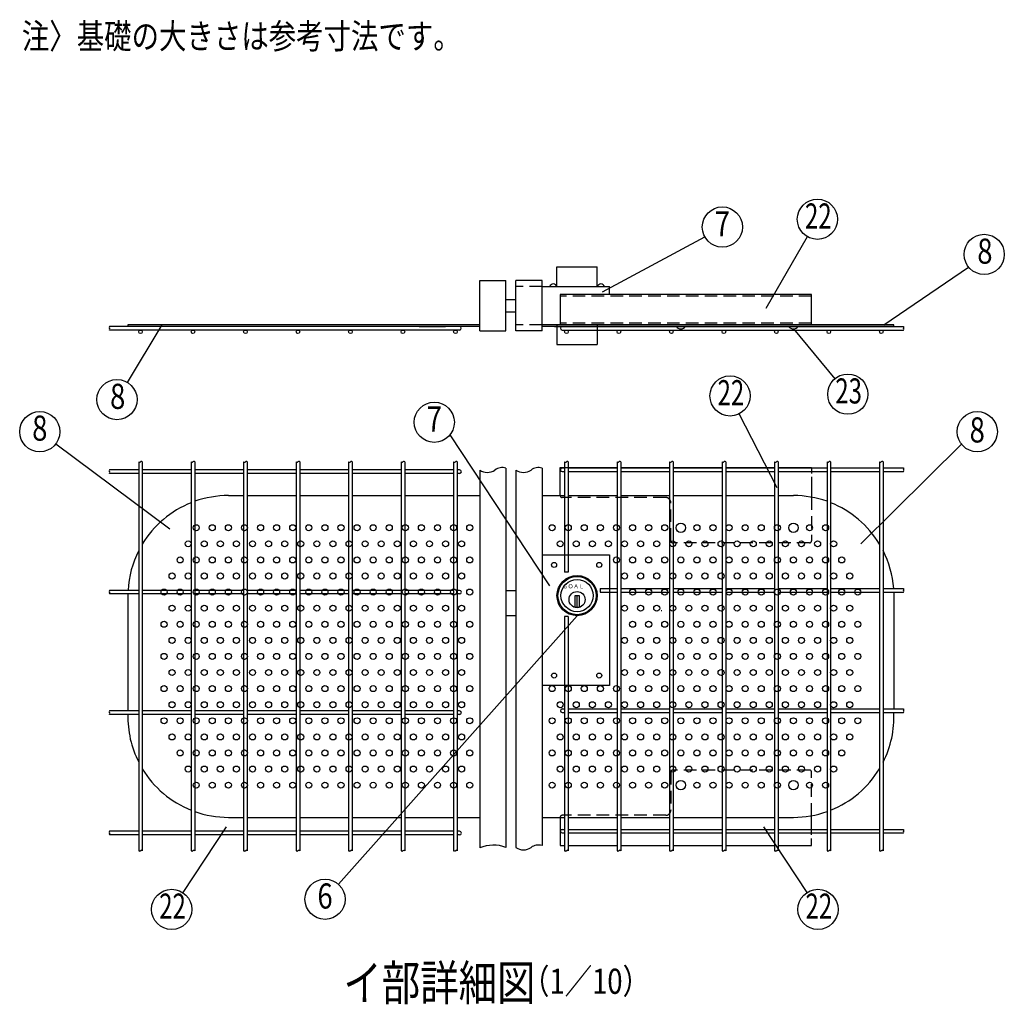
# Model space of a CAD drawing. Extents: x 268 to 7727, y 34 to 5280.
# Drawn here: x 2288 to 4246, y 361 to 2320 of the extents above; entities that cross this region are included whole.
import ezdxf
from ezdxf.enums import TextEntityAlignment as Align

# ---------------------------------------------------------------- set-up
doc = ezdxf.new("R2010")
doc.units = 0
doc.header["$LTSCALE"] = 100
doc.header["$MEASUREMENT"] = 0
doc.linetypes.add('HIDDEN', pattern=[0.375, 0.25, -0.125])
for name, color, linetype in [('HASEN', 7, 'HIDDEN'), ('MOJI', 6, 'CONTINUOUS'), ('SJC', 1, 'CONTINUOUS'), ('SUNPOU', 4, 'CONTINUOUS')]:
    doc.layers.add(name, color=color, linetype=linetype)
doc.styles.add('EXT08', font='ROMANS', dxfattribs={"width": 0.8, "bigfont": 'EXTFONT'})

# ---------------------------------------------------------------- blocks, each defined once
blk = doc.blocks.new('A$C5E062537')
at = {"layer": 'HASEN'}
for p, q in [((536, 18.8), (36, 18.8)), ((536, -34.8), (36, -34.8))]:
    blk.add_line(p, q, dxfattribs=at)
at = {"layer": 'MOJI'}
for p, q in [((445.6, -4.6), (527.7, 137.3)), ((36, 22), (36, -38)), ((536, 22), (36, 22)), ((536, -38), (536, 22)), ((536, -38), (36, -38)), ((285.4, -41.2), (266.6, -41.2)), ((509.4, -41.2), (490.6, -41.2)), ((500, -46.2), (582.5, -145.2))]:
    blk.add_line(p, q, dxfattribs=at)
for centre in [(547.7, 171.9), (608.1, -176)]:
    blk.add_circle(centre, 40, dxfattribs=at)
for centre in [(276, -34.9), (500, -34.9)]:
    blk.add_arc(centre, 11.3, 213.9816, 326.0184, dxfattribs=at)
at = {"layer": 'MOJI', "style": 'EXT08', "width": 0.7}
for s, p in [('22', (549.5, 171.9)), ('23', (609.8, -176))]:
    blk.add_text(s, height=50, dxfattribs=at).set_placement(p, align=Align.MIDDLE)
blk = doc.blocks.new('A$C512A7EF2')
at = {"layer": 'HASEN'}
for p, q in [((-254, 60), (-460, 60)), ((36, 60.7), (36, -26)), ((-244, -26), (-244, 50)), ((32, -30), (-240, -30)), ((-244, -486), (-244, -562)), ((32, -482), (-240, -482)), ((36, -572.7), (36, -486)), ((-254, -572), (-460, -572))]:
    blk.add_line(p, q, dxfattribs=at)
for centre, radius, start, end in [((-460, 64), 4, 180, 270), ((-254, 50), 10, 0, 90), ((-240, -26), 4, 180, 270), ((32, -26), 4, 270, 0), ((-240, -486), 4, 90, 180), ((32, -486), 4, 0, 90), ((-254, -562), 10, 270, 0), ((-460, -576), 4, 90, 180)]:
    blk.add_arc(centre, radius, start, end, dxfattribs=at)
at = {"layer": 'MOJI'}
for p, q in [((-32.5, 79.1), (-107.9, 226.5)), ((-464, 120), (-350.8, 120)), ((-464, 64), (-464, 120)), ((-343.6, 120), (-246.4, 120)), ((-239.2, 120), (-142, 120)), ((-134.8, 120), (-37.6, 120)), ((-30.4, 120), (36, 120)), ((36, 120), (36, 108.1)), ((36, 100.9), (36, 60.7)), ((-464, -576), (-464, -632)), ((36, -610.7), (36, -572.7)), ((-59.5, -594.7), (26.8, -725.7)), ((36, -632), (36, -617.9)), ((-464, -632), (-455.2, -632)), ((-448, -632), (-350.8, -632)), ((-343.6, -632), (-246.4, -632)), ((-239.2, -632), (-142, -632)), ((-134.8, -632), (-37.6, -632)), ((-30.4, -632), (36, -632))]:
    blk.add_line(p, q, dxfattribs=at)
for centre in [(-126.1, 262.1), (48.8, -759.1)]:
    blk.add_circle(centre, 40, dxfattribs=at)
at = {"layer": 'SJC'}
for centre in [(-224, 0), (0, 0), (-224, -512), (0, -512)]:
    blk.add_circle(centre, 9.4, dxfattribs=at)
at = {"layer": 'MOJI', "style": 'EXT08', "width": 0.7}
for p in [(-124.4, 262.1), (50.5, -759.1)]:
    blk.add_text('22', height=50, dxfattribs=at).set_placement(p, align=Align.MIDDLE)

msp = doc.modelspace()

# ---------------------------------------------------------------- linework, layer by layer
at = {"layer": 'HASEN'}
for p, q in [((3327.03203, 1788.93986), (3275.03203, 1788.93986)), ((3327.03203, 1712.93986), (3275.03203, 1712.93986))]:
    msp.add_line(p, q, dxfattribs=at)
at = {"layer": 'MOJI'}
for p, q in [((3446.99308, 1778.83876), (3650.75738, 1887.90144)), ((3356.63203, 1827.93986), (3436.63203, 1827.93986)), ((3356.63203, 1788.93986), (3356.63203, 1827.93986)), ((3436.63203, 1788.93986), (3436.63203, 1827.93986)), ((4006.57583, 1712.93986), (4175.48836, 1827.61666)), ((3327.03203, 1788.93986), (3460.83203, 1788.93986)), ((3460.83203, 1772.93986), (3460.83203, 1788.93986)), ((2570.43085, 1712.93986), (2501.96638, 1598.49136)), ((3203.03203, 1712.93986), (2503.03203, 1712.93986)), ((2503.03203, 1712.93986), (2503.03203, 1709.73986)), ((4027.03203, 1712.93986), (3327.03203, 1712.93986)), ((4027.03203, 1709.73986), (3327.03203, 1709.73986)), ((3356.63203, 1712.93986), (3356.63203, 1673.93986)), ((3436.63203, 1712.93986), (3436.63203, 1673.93986)), ((4027.03203, 1709.73986), (4027.03203, 1712.93986)), ((4027.03203, 1709.73986), (4027.03203, 1712.93986)), ((3356.63203, 1673.93986), (3436.63203, 1673.93986)), ((3342.55732, 1193.99108), (3144.06011, 1494.36866)), ((2586.59324, 1306.32094), (2359.48787, 1475.80841)), ((3960.99543, 1277.62995), (4161.03032, 1475.80841)), ((3327.03203, 1255.34024), (3460.83203, 1255.34024)), ((3460.83203, 1255.34024), (3460.83203, 995.34024)), ((3392.63203, 1150.8483), (3392.63203, 1174.34024)), ((3392.63203, 1174.34024), (3400.63203, 1174.34024)), ((3396.63203, 1150.8483), (3396.63203, 1174.34024)), ((3400.63203, 1174.34024), (3400.63203, 1150.8483)), ((3400.63203, 1150.8483), (3392.63203, 1150.8483)), ((3396.63203, 1134.34024), (2921.89071, 600.25566)), ((3460.83203, 995.34024), (3327.03203, 995.34024)), ((2698.50638, 714.67885), (2612.23013, 583.68764))]:
    msp.add_line(p, q, dxfattribs=at)
for centre, radius in [((3685.68136, 1907.40312), 40), ((4206.47202, 1852.91513), 40), ((2481.43169, 1564.16459), 40), ((3112.62612, 1519.10536), 40), ((2327.91169, 1500.36334), 40), ((4192.6065, 1500.36334), 40), ((2639.03203, 1309.34024), 6), ((2671.03203, 1309.34024), 6), ((2703.03203, 1309.34024), 6), ((2735.03203, 1309.34024), 6), ((2767.03203, 1309.34024), 6), ((2799.03203, 1309.34024), 6), ((2831.03203, 1309.34024), 6), ((2863.03203, 1309.34024), 6), ((2895.03203, 1309.34024), 6), ((2927.03203, 1309.34024), 6), ((2959.03203, 1309.34024), 6), ((2991.03203, 1309.34024), 6), ((3023.03203, 1309.34024), 6), ((3055.03203, 1309.34024), 6), ((3087.03203, 1309.34024), 6), ((3119.03203, 1309.34024), 6), ((3151.03203, 1309.34024), 6), ((3183.03203, 1309.34024), 6), ((3347.03203, 1309.34024), 6), ((3379.03203, 1309.34024), 6), ((3411.03203, 1309.34024), 6), ((3443.03203, 1309.34024), 6), ((3475.03203, 1309.34024), 6), ((3507.03203, 1309.34024), 6), ((3539.03203, 1309.34024), 6), ((3571.03203, 1309.34024), 6), ((3635.03203, 1309.34024), 6), ((3667.03203, 1309.34024), 6), ((3699.03203, 1309.34024), 6), ((3731.03203, 1309.34024), 6), ((3763.03203, 1309.34024), 6), ((3795.03203, 1309.34024), 6), ((3859.03203, 1309.34024), 6), ((3891.03203, 1309.34024), 6), ((2623.03203, 1277.34024), 6), ((2655.03203, 1277.34024), 6), ((2687.03203, 1277.34024), 6), ((2719.03203, 1277.34024), 6), ((2751.03203, 1277.34024), 6), ((2783.03203, 1277.34024), 6), ((2815.03203, 1277.34024), 6), ((2847.03203, 1277.34024), 6), ((2879.03203, 1277.34024), 6), ((2911.03203, 1277.34024), 6), ((2943.03203, 1277.34024), 6), ((2975.03203, 1277.34024), 6), ((3007.03203, 1277.34024), 6), ((3039.03203, 1277.34024), 6), ((3071.03203, 1277.34024), 6), ((3103.03203, 1277.34024), 6), ((3135.03203, 1277.34024), 6), ((3167.03203, 1277.34024), 6), ((3363.03203, 1277.34024), 6), ((3395.03203, 1277.34024), 6), ((3427.03203, 1277.34024), 6), ((3459.03203, 1277.34024), 6), ((3491.03203, 1277.34024), 6), ((3523.03203, 1277.34024), 6), ((3555.03203, 1277.34024), 6), ((3587.03203, 1277.34024), 6), ((3619.03203, 1277.34024), 6), ((3651.03203, 1277.34024), 6), ((3683.03203, 1277.34024), 6), ((3715.03203, 1277.34024), 6), ((3747.03203, 1277.34024), 6), ((3779.03203, 1277.34024), 6), ((3811.03203, 1277.34024), 6), ((3843.03203, 1277.34024), 6), ((3875.03203, 1277.34024), 6), ((3907.03203, 1277.34024), 6), ((2607.03203, 1245.34024), 6), ((2639.03203, 1245.34024), 6), ((2671.03203, 1245.34024), 6), ((2703.03203, 1245.34024), 6), ((2735.03203, 1245.34024), 6), ((2767.03203, 1245.34024), 6), ((2799.03203, 1245.34024), 6), ((2831.03203, 1245.34024), 6), ((2863.03203, 1245.34024), 6), ((2895.03203, 1245.34024), 6), ((2927.03203, 1245.34024), 6), ((2959.03203, 1245.34024), 6), ((2991.03203, 1245.34024), 6), ((3023.03203, 1245.34024), 6), ((3055.03203, 1245.34024), 6), ((3087.03203, 1245.34024), 6), ((3119.03203, 1245.34024), 6), ((3151.03203, 1245.34024), 6), ((3183.03203, 1245.34024), 6), ((3350.83203, 1235.34024), 5), ((3440.83203, 1235.34024), 5), ((3475.03203, 1245.34024), 6), ((3507.03203, 1245.34024), 6), ((3539.03203, 1245.34024), 6), ((3571.03203, 1245.34024), 6), ((3603.03203, 1245.34024), 6), ((3635.03203, 1245.34024), 6), ((3667.03203, 1245.34024), 6), ((3699.03203, 1245.34024), 6), ((3731.03203, 1245.34024), 6), ((3763.03203, 1245.34024), 6), ((3795.03203, 1245.34024), 6), ((3827.03203, 1245.34024), 6), ((3859.03203, 1245.34024), 6), ((3891.03203, 1245.34024), 6), ((3923.03203, 1245.34024), 6), ((2591.03203, 1213.34024), 6), ((2623.03203, 1213.34024), 6), ((2655.03203, 1213.34024), 6), ((2687.03203, 1213.34024), 6), ((2719.03203, 1213.34024), 6), ((2751.03203, 1213.34024), 6), ((2783.03203, 1213.34024), 6), ((2815.03203, 1213.34024), 6), ((2847.03203, 1213.34024), 6), ((2879.03203, 1213.34024), 6), ((2911.03203, 1213.34024), 6), ((2943.03203, 1213.34024), 6), ((2975.03203, 1213.34024), 6), ((3007.03203, 1213.34024), 6), ((3039.03203, 1213.34024), 6), ((3071.03203, 1213.34024), 6), ((3103.03203, 1213.34024), 6), ((3135.03203, 1213.34024), 6), ((3167.03203, 1213.34024), 6), ((3396.63203, 1174.34024), 40), ((3491.03203, 1213.34024), 6), ((3523.03203, 1213.34024), 6), ((3555.03203, 1213.34024), 6), ((3587.03203, 1213.34024), 6), ((3619.03203, 1213.34024), 6), ((3651.03203, 1213.34024), 6), ((3683.03203, 1213.34024), 6), ((3715.03203, 1213.34024), 6), ((3747.03203, 1213.34024), 6), ((3779.03203, 1213.34024), 6), ((3811.03203, 1213.34024), 6), ((3843.03203, 1213.34024), 6), ((3875.03203, 1213.34024), 6), ((3907.03203, 1213.34024), 6), ((3939.03203, 1213.34024), 6), ((3396.63203, 1174.34024), 38), ((3396.63203, 1174.34024), 32), ((2575.03203, 1181.34024), 6), ((2607.03203, 1181.34024), 6), ((2639.03203, 1181.34024), 6), ((2671.03203, 1181.34024), 6), ((2703.03203, 1181.34024), 6), ((2735.03203, 1181.34024), 6), ((2767.03203, 1181.34024), 6), ((2799.03203, 1181.34024), 6), ((2831.03203, 1181.34024), 6), ((2863.03203, 1181.34024), 6), ((2895.03203, 1181.34024), 6), ((2927.03203, 1181.34024), 6), ((2959.03203, 1181.34024), 6), ((2991.03203, 1181.34024), 6), ((3023.03203, 1181.34024), 6), ((3055.03203, 1181.34024), 6), ((3087.03203, 1181.34024), 6), ((3119.03203, 1181.34024), 6), ((3151.03203, 1181.34024), 6), ((3183.03203, 1181.34024), 6), ((3396.63203, 1166.34024), 16), ((3507.03203, 1181.34024), 6), ((3539.03203, 1181.34024), 6), ((3571.03203, 1181.34024), 6), ((3603.03203, 1181.34024), 6), ((3635.03203, 1181.34024), 6), ((3667.03203, 1181.34024), 6), ((3699.03203, 1181.34024), 6), ((3731.03203, 1181.34024), 6), ((3763.03203, 1181.34024), 6), ((3795.03203, 1181.34024), 6), ((3827.03203, 1181.34024), 6), ((3859.03203, 1181.34024), 6), ((3891.03203, 1181.34024), 6), ((3923.03203, 1181.34024), 6), ((3955.03203, 1181.34024), 6), ((2591.03203, 1149.34024), 6), ((2623.03203, 1149.34024), 6), ((2655.03203, 1149.34024), 6), ((2687.03203, 1149.34024), 6), ((2719.03203, 1149.34024), 6), ((2751.03203, 1149.34024), 6), ((2783.03203, 1149.34024), 6), ((2815.03203, 1149.34024), 6), ((2847.03203, 1149.34024), 6), ((2879.03203, 1149.34024), 6), ((2911.03203, 1149.34024), 6), ((2943.03203, 1149.34024), 6), ((2975.03203, 1149.34024), 6), ((3007.03203, 1149.34024), 6), ((3039.03203, 1149.34024), 6), ((3071.03203, 1149.34024), 6), ((3103.03203, 1149.34024), 6), ((3135.03203, 1149.34024), 6), ((3167.03203, 1149.34024), 6), ((3491.03203, 1149.34024), 6), ((3523.03203, 1149.34024), 6), ((3555.03203, 1149.34024), 6), ((3587.03203, 1149.34024), 6), ((3619.03203, 1149.34024), 6), ((3651.03203, 1149.34024), 6), ((3683.03203, 1149.34024), 6), ((3715.03203, 1149.34024), 6), ((3747.03203, 1149.34024), 6), ((3779.03203, 1149.34024), 6), ((3811.03203, 1149.34024), 6), ((3843.03203, 1149.34024), 6), ((3875.03203, 1149.34024), 6), ((3907.03203, 1149.34024), 6), ((3939.03203, 1149.34024), 6), ((2575.03203, 1117.34024), 6), ((2607.03203, 1117.34024), 6), ((2639.03203, 1117.34024), 6), ((2671.03203, 1117.34024), 6), ((2703.03203, 1117.34024), 6), ((2735.03203, 1117.34024), 6), ((2767.03203, 1117.34024), 6), ((2799.03203, 1117.34024), 6), ((2831.03203, 1117.34024), 6), ((2863.03203, 1117.34024), 6), ((2895.03203, 1117.34024), 6), ((2927.03203, 1117.34024), 6), ((2959.03203, 1117.34024), 6), ((2991.03203, 1117.34024), 6), ((3023.03203, 1117.34024), 6), ((3055.03203, 1117.34024), 6), ((3087.03203, 1117.34024), 6), ((3119.03203, 1117.34024), 6), ((3151.03203, 1117.34024), 6), ((3183.03203, 1117.34024), 6), ((3507.03203, 1117.34024), 6), ((3539.03203, 1117.34024), 6), ((3571.03203, 1117.34024), 6), ((3603.03203, 1117.34024), 6), ((3635.03203, 1117.34024), 6), ((3667.03203, 1117.34024), 6), ((3699.03203, 1117.34024), 6), ((3731.03203, 1117.34024), 6), ((3763.03203, 1117.34024), 6), ((3795.03203, 1117.34024), 6), ((3827.03203, 1117.34024), 6), ((3859.03203, 1117.34024), 6), ((3891.03203, 1117.34024), 6), ((3923.03203, 1117.34024), 6), ((3955.03203, 1117.34024), 6), ((2591.03203, 1085.34024), 6), ((2623.03203, 1085.34024), 6), ((2655.03203, 1085.34024), 6), ((2687.03203, 1085.34024), 6), ((2719.03203, 1085.34024), 6), ((2751.03203, 1085.34024), 6), ((2783.03203, 1085.34024), 6), ((2815.03203, 1085.34024), 6), ((2847.03203, 1085.34024), 6), ((2879.03203, 1085.34024), 6), ((2911.03203, 1085.34024), 6), ((2943.03203, 1085.34024), 6), ((2975.03203, 1085.34024), 6), ((3007.03203, 1085.34024), 6), ((3039.03203, 1085.34024), 6), ((3071.03203, 1085.34024), 6), ((3103.03203, 1085.34024), 6), ((3135.03203, 1085.34024), 6), ((3167.03203, 1085.34024), 6), ((3491.03203, 1085.34024), 6), ((3523.03203, 1085.34024), 6), ((3555.03203, 1085.34024), 6), ((3587.03203, 1085.34024), 6), ((3619.03203, 1085.34024), 6), ((3651.03203, 1085.34024), 6), ((3683.03203, 1085.34024), 6), ((3715.03203, 1085.34024), 6), ((3747.03203, 1085.34024), 6), ((3779.03203, 1085.34024), 6), ((3811.03203, 1085.34024), 6), ((3843.03203, 1085.34024), 6), ((3875.03203, 1085.34024), 6), ((3907.03203, 1085.34024), 6), ((3939.03203, 1085.34024), 6), ((2575.03203, 1053.34024), 6), ((2607.03203, 1053.34024), 6), ((2639.03203, 1053.34024), 6), ((2671.03203, 1053.34024), 6), ((2703.03203, 1053.34024), 6), ((2735.03203, 1053.34024), 6), ((2767.03203, 1053.34024), 6), ((2799.03203, 1053.34024), 6), ((2831.03203, 1053.34024), 6), ((2863.03203, 1053.34024), 6), ((2895.03203, 1053.34024), 6), ((2927.03203, 1053.34024), 6), ((2959.03203, 1053.34024), 6), ((2991.03203, 1053.34024), 6), ((3023.03203, 1053.34024), 6), ((3055.03203, 1053.34024), 6), ((3087.03203, 1053.34024), 6), ((3119.03203, 1053.34024), 6), ((3151.03203, 1053.34024), 6), ((3183.03203, 1053.34024), 6), ((3507.03203, 1053.34024), 6), ((3539.03203, 1053.34024), 6), ((3571.03203, 1053.34024), 6), ((3603.03203, 1053.34024), 6), ((3635.03203, 1053.34024), 6), ((3667.03203, 1053.34024), 6), ((3699.03203, 1053.34024), 6), ((3731.03203, 1053.34024), 6), ((3763.03203, 1053.34024), 6), ((3795.03203, 1053.34024), 6), ((3827.03203, 1053.34024), 6), ((3859.03203, 1053.34024), 6), ((3891.03203, 1053.34024), 6), ((3923.03203, 1053.34024), 6), ((3955.03203, 1053.34024), 6), ((2591.03203, 1021.34024), 6), ((2623.03203, 1021.34024), 6), ((2655.03203, 1021.34024), 6), ((2687.03203, 1021.34024), 6), ((2719.03203, 1021.34024), 6), ((2751.03203, 1021.34024), 6), ((2783.03203, 1021.34024), 6), ((2815.03203, 1021.34024), 6), ((2847.03203, 1021.34024), 6), ((2879.03203, 1021.34024), 6), ((2911.03203, 1021.34024), 6), ((2943.03203, 1021.34024), 6), ((2975.03203, 1021.34024), 6), ((3007.03203, 1021.34024), 6), ((3039.03203, 1021.34024), 6), ((3071.03203, 1021.34024), 6), ((3103.03203, 1021.34024), 6), ((3135.03203, 1021.34024), 6), ((3167.03203, 1021.34024), 6), ((3350.83203, 1015.34024), 5), ((3440.83203, 1015.34024), 5), ((3491.03203, 1021.34024), 6), ((3523.03203, 1021.34024), 6), ((3555.03203, 1021.34024), 6), ((3587.03203, 1021.34024), 6), ((3619.03203, 1021.34024), 6), ((3651.03203, 1021.34024), 6), ((3683.03203, 1021.34024), 6), ((3715.03203, 1021.34024), 6), ((3747.03203, 1021.34024), 6), ((3779.03203, 1021.34024), 6), ((3811.03203, 1021.34024), 6), ((3843.03203, 1021.34024), 6), ((3875.03203, 1021.34024), 6), ((3907.03203, 1021.34024), 6), ((3939.03203, 1021.34024), 6), ((2575.03203, 989.34024), 6), ((2607.03203, 989.34024), 6), ((2639.03203, 989.34024), 6), ((2671.03203, 989.34024), 6), ((2703.03203, 989.34024), 6), ((2735.03203, 989.34024), 6), ((2767.03203, 989.34024), 6), ((2799.03203, 989.34024), 6), ((2831.03203, 989.34024), 6), ((2863.03203, 989.34024), 6), ((2895.03203, 989.34024), 6), ((2927.03203, 989.34024), 6), ((2959.03203, 989.34024), 6), ((2991.03203, 989.34024), 6), ((3023.03203, 989.34024), 6), ((3055.03203, 989.34024), 6), ((3087.03203, 989.34024), 6), ((3119.03203, 989.34024), 6), ((3151.03203, 989.34024), 6), ((3183.03203, 989.34024), 6), ((3347.03203, 989.34024), 6), ((3379.03203, 989.34024), 6), ((3411.03203, 989.34024), 6), ((3443.03203, 989.34024), 6), ((3475.03203, 989.34024), 6), ((3507.03203, 989.34024), 6), ((3539.03203, 989.34024), 6), ((3571.03203, 989.34024), 6), ((3603.03203, 989.34024), 6), ((3635.03203, 989.34024), 6), ((3667.03203, 989.34024), 6), ((3699.03203, 989.34024), 6), ((3731.03203, 989.34024), 6), ((3763.03203, 989.34024), 6), ((3795.03203, 989.34024), 6), ((3827.03203, 989.34024), 6), ((3859.03203, 989.34024), 6), ((3891.03203, 989.34024), 6), ((3923.03203, 989.34024), 6), ((3955.03203, 989.34024), 6), ((2591.03203, 957.34024), 6), ((2623.03203, 957.34024), 6), ((2655.03203, 957.34024), 6), ((2687.03203, 957.34024), 6), ((2719.03203, 957.34024), 6), ((2751.03203, 957.34024), 6), ((2783.03203, 957.34024), 6), ((2815.03203, 957.34024), 6), ((2847.03203, 957.34024), 6), ((2879.03203, 957.34024), 6), ((2911.03203, 957.34024), 6), ((2943.03203, 957.34024), 6), ((2975.03203, 957.34024), 6), ((3007.03203, 957.34024), 6), ((3039.03203, 957.34024), 6), ((3071.03203, 957.34024), 6), ((3103.03203, 957.34024), 6), ((3135.03203, 957.34024), 6), ((3167.03203, 957.34024), 6), ((3363.03203, 957.34024), 6), ((3395.03203, 957.34024), 6), ((3427.03203, 957.34024), 6), ((3459.03203, 957.34024), 6), ((3491.03203, 957.34024), 6), ((3523.03203, 957.34024), 6), ((3555.03203, 957.34024), 6), ((3587.03203, 957.34024), 6), ((3619.03203, 957.34024), 6), ((3651.03203, 957.34024), 6), ((3683.03203, 957.34024), 6), ((3715.03203, 957.34024), 6), ((3747.03203, 957.34024), 6), ((3779.03203, 957.34024), 6), ((3811.03203, 957.34024), 6), ((3843.03203, 957.34024), 6), ((3875.03203, 957.34024), 6), ((3907.03203, 957.34024), 6), ((3939.03203, 957.34024), 6), ((2575.03203, 925.34024), 6), ((2607.03203, 925.34024), 6), ((2639.03203, 925.34024), 6), ((2671.03203, 925.34024), 6), ((2703.03203, 925.34024), 6), ((2735.03203, 925.34024), 6), ((2767.03203, 925.34024), 6), ((2799.03203, 925.34024), 6), ((2831.03203, 925.34024), 6), ((2863.03203, 925.34024), 6), ((2895.03203, 925.34024), 6), ((2927.03203, 925.34024), 6), ((2959.03203, 925.34024), 6), ((2991.03203, 925.34024), 6), ((3023.03203, 925.34024), 6), ((3055.03203, 925.34024), 6), ((3087.03203, 925.34024), 6), ((3119.03203, 925.34024), 6), ((3151.03203, 925.34024), 6), ((3183.03203, 925.34024), 6), ((3347.03203, 925.34024), 6), ((3379.03203, 925.34024), 6), ((3411.03203, 925.34024), 6), ((3443.03203, 925.34024), 6), ((3475.03203, 925.34024), 6), ((3507.03203, 925.34024), 6), ((3539.03203, 925.34024), 6), ((3571.03203, 925.34024), 6), ((3603.03203, 925.34024), 6), ((3635.03203, 925.34024), 6), ((3667.03203, 925.34024), 6), ((3699.03203, 925.34024), 6), ((3731.03203, 925.34024), 6), ((3763.03203, 925.34024), 6), ((3795.03203, 925.34024), 6), ((3827.03203, 925.34024), 6), ((3859.03203, 925.34024), 6), ((3891.03203, 925.34024), 6), ((3923.03203, 925.34024), 6), ((3955.03203, 925.34024), 6), ((2591.03203, 893.34024), 6), ((2623.03203, 893.34024), 6), ((2655.03203, 893.34024), 6), ((2687.03203, 893.34024), 6), ((2719.03203, 893.34024), 6), ((2751.03203, 893.34024), 6), ((2783.03203, 893.34024), 6), ((2815.03203, 893.34024), 6), ((2847.03203, 893.34024), 6), ((2879.03203, 893.34024), 6), ((2911.03203, 893.34024), 6), ((2943.03203, 893.34024), 6), ((2975.03203, 893.34024), 6), ((3007.03203, 893.34024), 6), ((3039.03203, 893.34024), 6), ((3071.03203, 893.34024), 6), ((3103.03203, 893.34024), 6), ((3135.03203, 893.34024), 6), ((3167.03203, 893.34024), 6), ((3363.03203, 893.34024), 6), ((3395.03203, 893.34024), 6), ((3427.03203, 893.34024), 6), ((3459.03203, 893.34024), 6), ((3491.03203, 893.34024), 6), ((3523.03203, 893.34024), 6), ((3555.03203, 893.34024), 6), ((3587.03203, 893.34024), 6), ((3619.03203, 893.34024), 6), ((3651.03203, 893.34024), 6), ((3683.03203, 893.34024), 6), ((3715.03203, 893.34024), 6), ((3747.03203, 893.34024), 6), ((3779.03203, 893.34024), 6), ((3811.03203, 893.34024), 6), ((3843.03203, 893.34024), 6), ((3875.03203, 893.34024), 6), ((3907.03203, 893.34024), 6), ((3939.03203, 893.34024), 6), ((2607.03203, 861.34024), 6), ((2639.03203, 861.34024), 6), ((2671.03203, 861.34024), 6), ((2703.03203, 861.34024), 6), ((2735.03203, 861.34024), 6), ((2767.03203, 861.34024), 6), ((2799.03203, 861.34024), 6), ((2831.03203, 861.34024), 6), ((2863.03203, 861.34024), 6), ((2895.03203, 861.34024), 6), ((2927.03203, 861.34024), 6), ((2959.03203, 861.34024), 6), ((2991.03203, 861.34024), 6), ((3023.03203, 861.34024), 6), ((3055.03203, 861.34024), 6), ((3087.03203, 861.34024), 6), ((3119.03203, 861.34024), 6), ((3151.03203, 861.34024), 6), ((3183.03203, 861.34024), 6), ((3347.03203, 861.34024), 6), ((3379.03203, 861.34024), 6), ((3411.03203, 861.34024), 6), ((3443.03203, 861.34024), 6), ((3475.03203, 861.34024), 6), ((3507.03203, 861.34024), 6), ((3539.03203, 861.34024), 6), ((3571.03203, 861.34024), 6), ((3603.03203, 861.34024), 6), ((3635.03203, 861.34024), 6), ((3667.03203, 861.34024), 6), ((3699.03203, 861.34024), 6), ((3731.03203, 861.34024), 6), ((3763.03203, 861.34024), 6), ((3795.03203, 861.34024), 6), ((3827.03203, 861.34024), 6), ((3859.03203, 861.34024), 6), ((3891.03203, 861.34024), 6), ((3923.03203, 861.34024), 6), ((2623.03203, 829.34024), 6), ((2655.03203, 829.34024), 6), ((2687.03203, 829.34024), 6), ((2719.03203, 829.34024), 6), ((2751.03203, 829.34024), 6), ((2783.03203, 829.34024), 6), ((2815.03203, 829.34024), 6), ((2847.03203, 829.34024), 6), ((2879.03203, 829.34024), 6), ((2911.03203, 829.34024), 6), ((2943.03203, 829.34024), 6), ((2975.03203, 829.34024), 6), ((3007.03203, 829.34024), 6), ((3039.03203, 829.34024), 6), ((3071.03203, 829.34024), 6), ((3103.03203, 829.34024), 6), ((3135.03203, 829.34024), 6), ((3167.03203, 829.34024), 6), ((3363.03203, 829.34024), 6), ((3395.03203, 829.34024), 6), ((3427.03203, 829.34024), 6), ((3459.03203, 829.34024), 6), ((3491.03203, 829.34024), 6), ((3523.03203, 829.34024), 6), ((3555.03203, 829.34024), 6), ((3587.03203, 829.34024), 6), ((3619.03203, 829.34024), 6), ((3651.03203, 829.34024), 6), ((3683.03203, 829.34024), 6), ((3715.03203, 829.34024), 6), ((3747.03203, 829.34024), 6), ((3779.03203, 829.34024), 6), ((3811.03203, 829.34024), 6), ((3843.03203, 829.34024), 6), ((3875.03203, 829.34024), 6), ((3907.03203, 829.34024), 6), ((2639.03203, 797.34024), 6), ((2671.03203, 797.34024), 6), ((2703.03203, 797.34024), 6), ((2735.03203, 797.34024), 6), ((2767.03203, 797.34024), 6), ((2799.03203, 797.34024), 6), ((2831.03203, 797.34024), 6), ((2863.03203, 797.34024), 6), ((2895.03203, 797.34024), 6), ((2927.03203, 797.34024), 6), ((2959.03203, 797.34024), 6), ((2991.03203, 797.34024), 6), ((3023.03203, 797.34024), 6), ((3055.03203, 797.34024), 6), ((3087.03203, 797.34024), 6), ((3119.03203, 797.34024), 6), ((3151.03203, 797.34024), 6), ((3183.03203, 797.34024), 6), ((3347.03203, 797.34024), 6), ((3379.03203, 797.34024), 6), ((3411.03203, 797.34024), 6), ((3443.03203, 797.34024), 6), ((3475.03203, 797.34024), 6), ((3507.03203, 797.34024), 6), ((3539.03203, 797.34024), 6), ((3571.03203, 797.34024), 6), ((3635.03203, 797.34024), 6), ((3667.03203, 797.34024), 6), ((3699.03203, 797.34024), 6), ((3731.03203, 797.34024), 6), ((3763.03203, 797.34024), 6), ((3795.03203, 797.34024), 6), ((3859.03203, 797.34024), 6), ((3891.03203, 797.34024), 6), ((2895.31617, 570.35927), 40), ((2590.22806, 550.28242), 40)]:
    msp.add_circle(centre, radius, dxfattribs=at)
for centre in [(3349.23203, 1786.82832), (3444.03203, 1786.82832)]:
    msp.add_arc(centre, 7.31154, 16.78585038, 163.21414962, dxfattribs=at)
at = {"layer": 'SJC'}
for p, q in [((3203.03203, 1700.93986), (3203.03203, 1800.93986)), ((3203.03203, 1800.93986), (3255.03203, 1800.93986)), ((3255.03203, 1700.93986), (3255.03203, 1800.93986)), ((3275.03203, 1700.93986), (3275.03203, 1800.93986)), ((3327.03203, 1800.93986), (3275.03203, 1800.93986)), ((3327.03203, 1700.93986), (3327.03203, 1800.93986)), ((3255.03203, 1762.93986), (3275.03203, 1762.93986)), ((3255.03203, 1738.93986), (3275.03203, 1738.93986)), ((3203.03203, 1709.73986), (2466.63203, 1709.73986)), ((3082.63203, 1709.73986), (3134.63203, 1709.73986)), ((3351.43203, 1709.73986), (4046.25344, 1709.73986)), ((3162.63203, 1702.53986), (2466.63203, 1702.53986)), ((3203.03203, 1700.93986), (3255.03203, 1700.93986)), ((3327.03203, 1700.93986), (3275.03203, 1700.93986)), ((3367.03203, 1702.53986), (4046.25344, 1702.53986)), ((2524.63203, 1440.24385), (2524.63203, 666.98947)), ((2531.83203, 1440.24385), (2531.83203, 666.98947)), ((2629.03203, 1440.24385), (2629.03203, 666.98947)), ((2636.23203, 1440.24385), (2636.23203, 666.98947)), ((2733.43203, 1440.24385), (2733.43203, 666.98947)), ((2740.63203, 1440.24385), (2740.63203, 666.98947)), ((2837.83203, 1440.24385), (2837.83203, 666.98947)), ((2845.03203, 1440.24385), (2845.03203, 666.98947)), ((2942.23203, 1440.24385), (2942.23203, 666.98947)), ((2949.43203, 1440.24385), (2949.43203, 666.98947)), ((3046.63203, 1440.24385), (3046.63203, 666.98947)), ((3053.83203, 1440.24385), (3053.83203, 666.98947)), ((3151.03203, 1440.24385), (3151.03203, 666.98947)), ((3158.23203, 1440.24385), (3158.23203, 666.98947)), ((3371.83203, 1440.24385), (3371.83203, 1221.06744)), ((3379.03203, 1440.24385), (3379.03203, 1221.06744)), ((3476.23203, 1440.24385), (3476.23203, 666.98947)), ((3483.43203, 1440.24385), (3483.43203, 666.98947)), ((3580.63203, 1440.24385), (3580.63203, 666.98947)), ((3587.83203, 1440.24385), (3587.83203, 666.98947)), ((3685.03203, 1440.24385), (3685.03203, 666.98947)), ((3692.23203, 1440.24385), (3692.23203, 666.98947)), ((3789.43203, 1440.24385), (3789.43203, 666.98947)), ((3796.63203, 1440.24385), (3796.63203, 666.98947)), ((3893.83203, 1440.24385), (3893.83203, 666.98947)), ((3901.03203, 1440.24385), (3901.03203, 666.98947)), ((3998.23203, 1440.24385), (3998.23203, 666.98947)), ((4005.43203, 1440.24385), (4005.43203, 666.98947)), ((2524.63203, 1424.34024), (2466.63203, 1424.34024)), ((2524.63203, 1417.14024), (2466.63203, 1417.14024)), ((2629.03203, 1424.34024), (2531.83203, 1424.34024)), ((2629.03203, 1417.14024), (2531.83203, 1417.14024)), ((2733.43203, 1424.34024), (2636.23203, 1424.34024)), ((2733.43203, 1417.14024), (2636.23203, 1417.14024)), ((2837.83203, 1424.34024), (2740.63203, 1424.34024)), ((2837.83203, 1417.14024), (2740.63203, 1417.14024)), ((2942.23203, 1424.34024), (2845.03203, 1424.34024)), ((2942.23203, 1417.14024), (2845.03203, 1417.14024)), ((3046.63203, 1424.34024), (2949.43203, 1424.34024)), ((3046.63203, 1417.14024), (2949.43203, 1417.14024)), ((3151.03203, 1424.34024), (3053.83203, 1424.34024)), ((3151.03203, 1417.14024), (3053.83203, 1417.14024)), ((3163.03203, 1424.34024), (3158.23203, 1424.34024)), ((3163.03203, 1417.14024), (3158.23203, 1417.14024)), ((3203.03203, 1424.13682), (3203.03203, 672.62058)), ((3255.03203, 1428.06756), (3255.03203, 673.42753)), ((3275.03203, 1424.13682), (3275.03203, 673.42753)), ((3327.03203, 1428.06756), (3327.03203, 677.35827)), ((3367.03203, 1428.27097), (3371.83203, 1428.27097)), ((3367.03203, 1421.07097), (3371.83203, 1421.07097)), ((3379.03203, 1428.27097), (3476.23203, 1428.27097)), ((3379.03203, 1421.07097), (3476.23203, 1421.07097)), ((3483.43203, 1428.27097), (3580.63203, 1428.27097)), ((3483.43203, 1421.07097), (3580.63203, 1421.07097)), ((3587.83203, 1428.27097), (3685.03203, 1428.27097)), ((3587.83203, 1428.27097), (3605.75596, 1428.27097)), ((3587.83203, 1421.07097), (3685.03203, 1421.07097)), ((3587.83203, 1421.07097), (3605.75596, 1421.07097)), ((3692.23203, 1428.27097), (3789.43203, 1428.27097)), ((3692.23203, 1421.07097), (3789.43203, 1421.07097)), ((3796.63203, 1428.27097), (3893.83203, 1428.27097)), ((3796.63203, 1421.07097), (3893.83203, 1421.07097)), ((3901.03203, 1428.27097), (3998.23203, 1428.27097)), ((3901.03203, 1421.07097), (3998.23203, 1421.07097)), ((4005.43203, 1428.27097), (4046.25344, 1428.27097)), ((4005.43203, 1421.07097), (4046.25344, 1421.07097)), ((3379.03203, 1221.06744), (3371.83203, 1221.06744)), ((2524.63203, 1184.74024), (2466.63203, 1184.74024)), ((2524.63203, 1177.54024), (2466.63203, 1177.54024)), ((2629.03203, 1184.74024), (2531.83203, 1184.74024)), ((2629.03203, 1177.54024), (2531.83203, 1177.54024)), ((2733.43203, 1184.74024), (2636.23203, 1184.74024)), ((2733.43203, 1177.54024), (2636.23203, 1177.54024)), ((2837.83203, 1184.74024), (2740.63203, 1184.74024)), ((2837.83203, 1177.54024), (2740.63203, 1177.54024)), ((2942.23203, 1184.74024), (2845.03203, 1184.74024)), ((2942.23203, 1177.54024), (2845.03203, 1177.54024)), ((3046.63203, 1184.74024), (2949.43203, 1184.74024)), ((3046.63203, 1177.54024), (2949.43203, 1177.54024)), ((3151.03203, 1184.74024), (3053.83203, 1184.74024)), ((3151.03203, 1177.54024), (3053.83203, 1177.54024)), ((3163.03203, 1184.74024), (3158.23203, 1184.74024)), ((3163.03203, 1177.54024), (3158.23203, 1177.54024)), ((3255.03203, 1184.34024), (3275.03203, 1184.34024)), ((3442.75475, 1188.67097), (3442.75475, 1181.47097)), ((3442.75475, 1188.67097), (3476.23203, 1188.67097)), ((3442.75475, 1181.47097), (3476.23203, 1181.47097)), ((3483.43203, 1188.67097), (3580.63203, 1188.67097)), ((3483.43203, 1181.47097), (3580.63203, 1181.47097)), ((3587.83203, 1188.67097), (3685.03203, 1188.67097)), ((3587.83203, 1181.47097), (3685.03203, 1181.47097)), ((3692.23203, 1188.67097), (3789.43203, 1188.67097)), ((3692.23203, 1181.47097), (3789.43203, 1181.47097)), ((3796.63203, 1188.67097), (3893.83203, 1188.67097)), ((3796.63203, 1181.47097), (3893.83203, 1181.47097)), ((3901.03203, 1188.67097), (3998.23203, 1188.67097)), ((3901.03203, 1181.47097), (3998.23203, 1181.47097)), ((4005.43203, 1188.67097), (4046.25344, 1188.67097)), ((4005.43203, 1181.47097), (4046.25344, 1181.47097)), ((3564.23203, 1144.68601), (3565.03203, 1144.68601)), ((3275.03203, 1134.34024), (3255.03203, 1134.34024)), ((3371.83203, 1133.067), (3371.83203, 666.98947)), ((3379.03203, 1133.067), (3371.83203, 1133.067)), ((3379.03203, 1133.067), (3379.03203, 666.98947)), ((2524.63203, 945.14024), (2466.63203, 945.14024)), ((2629.03203, 945.14024), (2531.83203, 945.14024)), ((2733.43203, 945.14024), (2636.23203, 945.14024)), ((2837.83203, 945.14024), (2740.63203, 945.14024)), ((2942.23203, 945.14024), (2845.03203, 945.14024)), ((3046.63203, 945.14024), (2949.43203, 945.14024)), ((3151.03203, 945.14024), (3053.83203, 945.14024)), ((3163.03203, 945.14024), (3158.23203, 945.14024)), ((3367.03203, 949.07097), (3371.83203, 949.07097)), ((3367.03203, 941.87097), (3371.83203, 941.87097)), ((3379.03203, 949.07097), (3476.23203, 949.07097)), ((3379.03203, 941.87097), (3476.23203, 941.87097)), ((3483.43203, 949.07097), (3580.63203, 949.07097)), ((3483.43203, 941.87097), (3580.63203, 941.87097)), ((3587.83203, 949.07097), (3685.03203, 949.07097)), ((3587.83203, 941.87097), (3685.03203, 941.87097)), ((3692.23203, 949.07097), (3789.43203, 949.07097)), ((3692.23203, 941.87097), (3789.43203, 941.87097)), ((3796.63203, 949.07097), (3893.83203, 949.07097)), ((3796.63203, 941.87097), (3893.83203, 941.87097)), ((3901.03203, 949.07097), (3998.23203, 949.07097)), ((3901.03203, 941.87097), (3998.23203, 941.87097)), ((4005.43203, 949.07097), (4046.25344, 949.07097)), ((4005.43203, 941.87097), (4046.25344, 941.87097)), ((2524.63203, 937.94024), (2466.63203, 937.94024)), ((2629.03203, 937.94024), (2531.83203, 937.94024)), ((2733.43203, 937.94024), (2636.23203, 937.94024)), ((2837.83203, 937.94024), (2740.63203, 937.94024)), ((2942.23203, 937.94024), (2845.03203, 937.94024)), ((3046.63203, 937.94024), (2949.43203, 937.94024)), ((3151.03203, 937.94024), (3053.83203, 937.94024)), ((3163.03203, 937.94024), (3158.23203, 937.94024)), ((2524.63203, 705.54024), (2466.63203, 705.54024)), ((2629.03203, 705.54024), (2531.83203, 705.54024)), ((2733.43203, 705.54024), (2636.23203, 705.54024)), ((2837.83203, 705.54024), (2740.63203, 705.54024)), ((2942.23203, 705.54024), (2845.03203, 705.54024)), ((3046.63203, 705.54024), (2949.43203, 705.54024)), ((3151.03203, 705.54024), (3053.83203, 705.54024)), ((3163.03203, 705.54024), (3158.23203, 705.54024)), ((3367.03203, 709.47097), (3371.83203, 709.47097)), ((3379.03203, 709.47097), (3476.23203, 709.47097)), ((3483.43203, 709.47097), (3580.63203, 709.47097)), ((3587.83203, 709.47097), (3685.03203, 709.47097)), ((3692.23203, 709.47097), (3789.43203, 709.47097)), ((3796.63203, 709.47097), (3893.83203, 709.47097)), ((3901.03203, 709.47097), (3998.23203, 709.47097)), ((4005.43203, 709.47097), (4046.25344, 709.47097)), ((2524.63203, 698.34024), (2466.63203, 698.34024)), ((2629.03203, 698.34024), (2531.83203, 698.34024)), ((2733.43203, 698.34024), (2636.23203, 698.34024)), ((2837.83203, 698.34024), (2740.63203, 698.34024)), ((2942.23203, 698.34024), (2845.03203, 698.34024)), ((3046.63203, 698.34024), (2949.43203, 698.34024)), ((3151.03203, 698.34024), (3053.83203, 698.34024)), ((3163.03203, 698.34024), (3158.23203, 698.34024)), ((3367.03203, 702.27097), (3371.83203, 702.27097)), ((3379.03203, 702.27097), (3476.23203, 702.27097)), ((3483.43203, 702.27097), (3580.63203, 702.27097)), ((3587.83203, 702.27097), (3685.03203, 702.27097)), ((3692.23203, 702.27097), (3789.43203, 702.27097)), ((3796.63203, 702.27097), (3893.83203, 702.27097)), ((3901.03203, 702.27097), (3998.23203, 702.27097)), ((4005.43203, 702.27097), (4046.25344, 702.27097))]:
    msp.add_line(p, q, dxfattribs=at)
for centre, radius, start, end in [((2469.34577, 1707.93986), 3.25643, 146.44398753, 213.55601247), ((2463.91829, 1704.33986), 3.25643, 326.44398753, 33.55601247), ((3162.63203, 1706.13986), 3.6, 270, 90), ((3367.03203, 1706.13986), 3.6, 90, 270), ((4048.96717, 1707.93986), 3.25643, 146.44398753, 213.55601247), ((4043.5397, 1704.33986), 3.25643, 326.44398753, 33.55601247), ((2526.43203, 1442.03153), 2.53689, 224.80337929, 315.19662071), ((2530.03203, 1438.45616), 2.53689, 44.80337929, 135.19662071), ((2630.83203, 1442.03153), 2.53689, 224.80337929, 315.19662071), ((2634.43203, 1438.45616), 2.53689, 44.80337929, 135.19662071), ((2735.23203, 1442.03153), 2.53689, 224.80337929, 315.19662071), ((2738.83203, 1438.45616), 2.53689, 44.80337929, 135.19662071), ((2839.63203, 1442.03153), 2.53689, 224.80337929, 315.19662071), ((2843.23203, 1438.45616), 2.53689, 44.80337929, 135.19662071), ((2944.03203, 1442.03153), 2.53689, 224.80337929, 315.19662071), ((2947.63203, 1438.45616), 2.53689, 44.80337929, 135.19662071), ((3048.43203, 1442.03153), 2.53689, 224.80337929, 315.19662071), ((3052.03203, 1438.45616), 2.53689, 44.80337929, 135.19662071), ((3152.83203, 1442.03153), 2.53689, 224.80337929, 315.19662071), ((3156.43203, 1438.45616), 2.53689, 44.80337929, 135.19662071), ((3373.63203, 1442.03153), 2.53689, 224.80337929, 315.19662071), ((3377.23203, 1438.45616), 2.53689, 44.80337929, 135.19662071), ((3478.03203, 1442.03153), 2.53689, 224.80337929, 315.19662071), ((3481.63203, 1438.45616), 2.53689, 44.80337929, 135.19662071), ((3582.43203, 1442.03153), 2.53689, 224.80337929, 315.19662071), ((3586.03203, 1438.45616), 2.53689, 44.80337929, 135.19662071), ((3686.83203, 1442.03153), 2.53689, 224.80337929, 315.19662071), ((3690.43203, 1438.45616), 2.53689, 44.80337929, 135.19662071), ((3791.23203, 1442.03153), 2.53689, 224.80337929, 315.19662071), ((3794.83203, 1438.45616), 2.53689, 44.80337929, 135.19662071), ((3895.63203, 1442.03153), 2.53689, 224.80337929, 315.19662071), ((3899.23203, 1438.45616), 2.53689, 44.80337929, 135.19662071), ((4000.03203, 1442.03153), 2.53689, 224.80337929, 315.19662071), ((4003.63203, 1438.45616), 2.53689, 44.80337929, 135.19662071), ((2469.34577, 1422.54024), 3.25643, 146.44398753, 213.55601247), ((2463.91829, 1418.94024), 3.25643, 326.44398753, 33.55601247), ((3163.03203, 1420.74024), 3.6, 270, 90), ((3218.03203, 1444.55909), 25.33909, 233.703011, 306.296989), ((3248.03203, 1403.71454), 25.33909, 73.96329822, 126.296989), ((3290.03203, 1444.55909), 25.33909, 233.703011, 306.296989), ((3320.03203, 1403.71454), 25.33909, 73.96329822, 126.296989), ((3367.03203, 1424.67097), 3.6, 90, 270), ((4048.96717, 1426.47097), 3.25643, 146.44398753, 213.55601247), ((4043.5397, 1422.87097), 3.25643, 326.44398753, 33.55601247), ((2469.34577, 1182.94024), 3.25643, 146.44398753, 213.55601247), ((2463.91829, 1179.34024), 3.25643, 326.44398753, 33.55601247), ((3163.03203, 1181.14024), 3.6, 270, 90), ((4048.96717, 1186.87097), 3.25643, 146.44398753, 213.55601247), ((4043.5397, 1183.27097), 3.25643, 326.44398753, 33.55601247), ((2469.34577, 943.34024), 3.25643, 146.44398753, 213.55601247), ((2463.91829, 939.74024), 3.25643, 326.44398753, 33.55601247), ((3163.03203, 941.54024), 3.6, 270, 90), ((3367.03203, 945.47097), 3.6, 90, 270), ((4048.96717, 947.27097), 3.25643, 146.44398753, 213.55601247), ((4043.5397, 943.67097), 3.25643, 326.44398753, 33.55601247), ((2469.34577, 703.74024), 3.25643, 146.44398753, 213.55601247), ((3163.03203, 701.94024), 3.6, 270, 90), ((3367.03203, 705.87097), 3.6, 90, 270), ((4048.96717, 707.67097), 3.25643, 146.44398753, 213.55601247), ((4043.5397, 704.07097), 3.25643, 326.44398753, 33.55601247), ((2463.91829, 700.14024), 3.25643, 326.44398753, 33.55601247), ((2526.43203, 668.77716), 2.53689, 224.80337929, 315.19662071), ((2530.03203, 665.20178), 2.53689, 44.80337929, 135.19662071), ((2630.83203, 668.77716), 2.53689, 224.80337929, 315.19662071), ((2634.43203, 665.20178), 2.53689, 44.80337929, 135.19662071), ((2735.23203, 668.77716), 2.53689, 224.80337929, 315.19662071), ((2738.83203, 665.20178), 2.53689, 44.80337929, 135.19662071), ((2839.63203, 668.77716), 2.53689, 224.80337929, 315.19662071), ((2843.23203, 665.20178), 2.53689, 44.80337929, 135.19662071), ((2944.03203, 668.77716), 2.53689, 224.80337929, 315.19662071), ((2947.63203, 665.20178), 2.53689, 44.80337929, 135.19662071), ((3048.43203, 668.77716), 2.53689, 224.80337929, 315.19662071), ((3052.03203, 665.20178), 2.53689, 44.80337929, 135.19662071), ((3152.83203, 668.77716), 2.53689, 224.80337929, 315.19662071), ((3156.43203, 665.20178), 2.53689, 44.80337929, 135.19662071), ((3230.03203, 608.58411), 69.49582, 68.9161465, 112.86197995), ((3290.03203, 693.84981), 25.33909, 233.703011, 306.296989), ((3320.03203, 653.00526), 25.33909, 73.96329822, 126.296989), ((3373.63203, 668.77716), 2.53689, 224.80337929, 315.19662071), ((3377.23203, 665.20178), 2.53689, 44.80337929, 135.19662071), ((3478.03203, 668.77716), 2.53689, 224.80337929, 315.19662071), ((3481.63203, 665.20178), 2.53689, 44.80337929, 135.19662071), ((3582.43203, 668.77716), 2.53689, 224.80337929, 315.19662071), ((3586.03203, 665.20178), 2.53689, 44.80337929, 135.19662071), ((3686.83203, 668.77716), 2.53689, 224.80337929, 315.19662071), ((3690.43203, 665.20178), 2.53689, 44.80337929, 135.19662071), ((3791.23203, 668.77716), 2.53689, 224.80337929, 315.19662071), ((3794.83203, 665.20178), 2.53689, 44.80337929, 135.19662071), ((3895.63203, 668.77716), 2.53689, 224.80337929, 315.19662071), ((3899.23203, 665.20178), 2.53689, 44.80337929, 135.19662071), ((4000.03203, 668.77716), 2.53689, 224.80337929, 315.19662071), ((4003.63203, 665.20178), 2.53689, 44.80337929, 135.19662071)]:
    msp.add_arc(centre, radius, start, end, dxfattribs=at)
at = {"layer": 'SUNPOU'}
for p, q in [((2703.03203, 1373.34024), (2733.43203, 1373.34024)), ((2740.63203, 1373.34024), (2837.83203, 1373.34024)), ((2845.03203, 1373.34024), (2942.23203, 1373.34024)), ((2949.43203, 1373.34024), (3046.63203, 1373.34024)), ((3053.83203, 1373.34024), (3151.03203, 1373.34024)), ((3158.23203, 1373.34024), (3203.03203, 1373.34024)), ((3327.03203, 1373.34024), (3371.83203, 1373.34024)), ((3379.03203, 1373.34024), (3476.23203, 1373.34024)), ((3483.43203, 1373.34024), (3580.63203, 1373.34024)), ((3587.83203, 1373.34024), (3685.03203, 1373.34024)), ((3692.23203, 1373.34024), (3789.43203, 1373.34024)), ((3796.63203, 1373.34024), (3827.03203, 1373.34024)), ((2503.03203, 1177.54024), (2503.03203, 945.14024)), ((4027.03203, 1181.47097), (4027.03203, 949.07097)), ((2703.03203, 733.34024), (2733.43203, 733.34024)), ((2740.63203, 733.34024), (2837.83203, 733.34024)), ((2845.03203, 733.34024), (2942.23203, 733.34024)), ((2949.43203, 733.34024), (3046.63203, 733.34024)), ((3053.83203, 733.34024), (3151.03203, 733.34024)), ((3158.23203, 733.34024), (3203.03203, 733.34024)), ((3327.03203, 733.34024), (3371.83203, 733.34024)), ((3379.03203, 733.34024), (3476.23203, 733.34024)), ((3483.43203, 733.34024), (3580.63203, 733.34024)), ((3587.83203, 733.34024), (3685.03203, 733.34024)), ((3692.23203, 733.34024), (3789.43203, 733.34024)), ((3796.63203, 733.34024), (3827.03203, 733.34024))]:
    msp.add_line(p, q, dxfattribs=at)
for centre in [(2528.23203, 1698.93986), (2632.63203, 1698.93986), (2737.03203, 1698.93986), (2841.43203, 1698.93986), (2945.83203, 1698.93986), (3050.23203, 1698.93986), (3154.63203, 1698.93986), (3375.43203, 1698.93986), (3479.83203, 1698.93986), (3584.23203, 1698.93986), (3688.63203, 1698.93986), (3793.03203, 1698.93986), (3897.43203, 1698.93986), (4001.83203, 1698.93986)]:
    msp.add_circle(centre, 3.6, dxfattribs=at)
for centre, start, end in [((2703.03203, 1173.34024), 90, 109.51173994), ((3827.03203, 1173.34024), 70.48826006, 90), ((2703.03203, 1173.34024), 111.71561728, 148.87038668), ((3827.03203, 1173.34024), 31.12961332, 68.28438272), ((2703.03203, 1173.34024), 153.12565192, 176.73236951), ((3827.03203, 1173.34024), 4.39624579, 26.87434808), ((3827.03203, 933.34024), 333.12565192, 2.44461851), ((2703.03203, 933.34024), 178.68208086, 206.87434808), ((2703.03203, 933.34024), 211.12961332, 248.28438272), ((3827.03203, 933.34024), 291.71561728, 328.87038668), ((2703.03203, 933.34024), 250.48826006, 270), ((3827.03203, 933.34024), 270, 289.51173994)]:
    msp.add_arc(centre, 200, start, end, dxfattribs=at)

# ---------------------------------------------------------------- block references
for name, p in [('A$C5E062537', (3327.03203, 1750.93986)), ('A$C512A7EF2', (3827.03203, 1309.34024))]:
    msp.add_blockref(name, p, dxfattribs=at)

# ---------------------------------------------------------------- texts
at = {"layer": 'MOJI', "style": 'EXT08', "width": 0.8}
for s, height, p in [('注〉基礎の大きさは参考寸法です。', 50, (2292.19749, 2262.05903)), ('イ部詳細図', 70, (2931.75624, 369.21105)), ('  （1／10）', 50, (3262.65383, 382.34004))]:
    msp.add_text(s, height=height, dxfattribs=at).set_placement(p)
at = {"layer": 'MOJI', "style": 'EXT08'}
for s, width, p in [('7', 0.8, (3685.68136, 1907.40312)), ('8', 0.8, (4207.89361, 1852.91513)), ('8', 0.8, (2482.85328, 1564.16459)), ('7', 0.8, (3112.62612, 1519.10536)), ('8', 0.8, (2327.91169, 1500.96484)), ('8', 0.8, (4192.6065, 1497.40566)), ('6', 0.8, (2895.31617, 570.35927)), ('22', 0.7, (2591.94884, 550.28242))]:
    msp.add_text(s, height=50, dxfattribs=dict(at, width=width)).set_placement(p, align=Align.MIDDLE)
at = {"layer": 'MOJI', "insert": (3411.05346, 1196.8509), "char_height": 8, "width": 37.4214329, "attachment_point": 3, "style": 'EXT08'}
msp.add_mtext('ＧＯＡＬ', dxfattribs=at)

doc.saveas('drawing.dxf')
